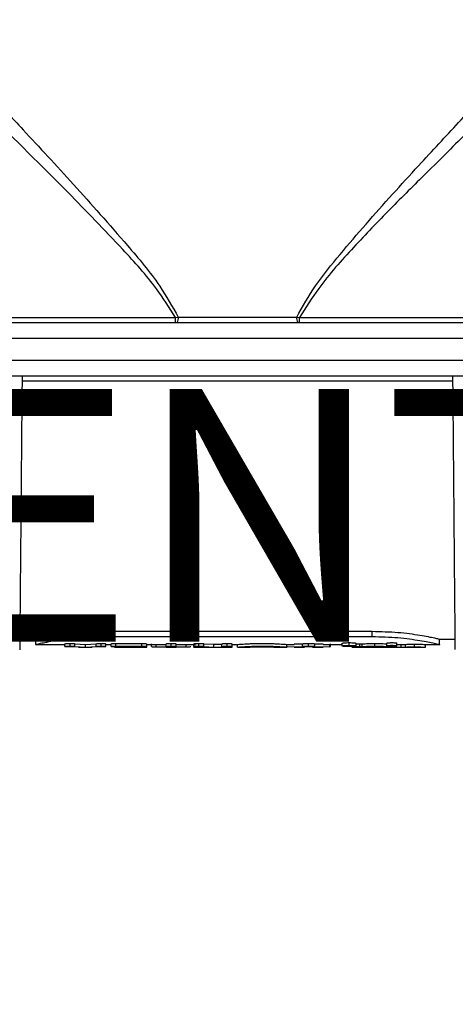
# Model space of a CAD drawing. Units: inches. Extents: x -3253 to 927, y -122 to 157.
# Drawn here: x -133 to -131, y 10 to 13 of the extents above; entities that cross this region are included whole.
import ezdxf
from ezdxf import colors
from ezdxf.entities.mleader import LeaderData, LeaderLine
from ezdxf.math import Vec2, Vec3

# ---------------------------------------------------------------- set-up
doc = ezdxf.new("R2010")
doc.units = ezdxf.units.IN
doc.header["$MEASUREMENT"] = 0
doc.linetypes.add('SLD-Solid', pattern=[0])
doc.layers.get('0').update_dxf_attribs({"linetype": 'SLD-Solid'})
for name, color, linetype in [('DE BLOCK FORMAT', 231, 'SLD-Solid'), ('DE VORTEX TEXT', 204, 'Continuous'), ('EN BLOCK FORMAT', 3, 'SLD-Solid'), ('EN VORTEX TEXT', 54, 'Continuous'), ('ES BLOCK FORMAT', 150, 'Continuous'), ('ES VORTEX TEXT', 82, 'Continuous'), ('FR BLOCK FORMAT', 220, 'SLD-Solid'), ('FR VORTEX TEXT', 20, 'Continuous')]:
    doc.layers.add(name, color=color, linetype=linetype)
doc.styles.add('Vortex annotative', font='arial.ttf')

msp = doc.modelspace()

# ---------------------------------------------------------------- linework, layer by layer
at = {"color": 7, "linetype": 'Continuous', "lineweight": 25}
for p, q in [((-132.9243, 12.3201), (-130.8801, 12.3201)), ((-132.7825, 12.3381), (-132.1326, 12.3381)), ((-132.1326, 12.3381), (-132.122, 12.3399)), ((-132.1326, 12.3201), (-132.1326, 12.3381)), ((-132.122, 12.3399), (-131.6824, 12.3399)), ((-131.6824, 12.3399), (-131.6718, 12.3381)), ((-131.6718, 12.3201), (-131.6718, 12.3381)), ((-131.6718, 12.3381), (-131.0219, 12.3381)), ((-130.8679, 12.2601), (-132.9365, 12.2601)), ((-132.9365, 12.1801), (-130.8679, 12.1801)), ((-130.8801, 12.1201), (-132.9243, 12.1201)), ((-131.102, 12.1023), (-132.7024, 12.1023)), ((-132.4022, 11.1736), (-131.4022, 11.1736)), ((-132.4022, 11.1542), (-132.4022, 11.1736)), ((-132.4022, 11.1542), (-131.4022, 11.1542)), ((-131.4022, 11.1542), (-131.4022, 11.1736)), ((-132.7107, 11.1447), (-132.6522, 11.1447)), ((-132.6523, 11.1247), (-132.5429, 11.1247)), ((-132.6522, 11.1447), (-132.6522, 11.1247)), ((-132.5429, 11.1169), (-132.5429, 11.1269)), ((-132.4909, 11.1147), (-132.5372, 11.1161)), ((-132.5242, 11.1183), (-132.5242, 11.1282)), ((-132.5067, 11.1275), (-132.4663, 11.125)), ((-132.5067, 11.1175), (-132.5067, 11.1275)), ((-132.5067, 11.1175), (-132.4663, 11.115)), ((-132.4923, 11.1147), (-132.442, 11.1147)), ((-132.4663, 11.125), (-132.4265, 11.1274)), ((-132.4663, 11.115), (-132.4663, 11.125)), ((-132.4663, 11.115), (-132.4265, 11.1175)), ((-132.3964, 11.1161), (-132.4429, 11.1147)), ((-132.4265, 11.1175), (-132.4265, 11.1274)), ((-132.408, 11.1183), (-132.408, 11.1282)), ((-132.3908, 11.117), (-132.3908, 11.127)), ((-132.3908, 11.1247), (-132.3713, 11.1247)), ((-132.3713, 11.1169), (-132.3713, 11.1269)), ((-132.359, 11.1147), (-132.2386, 11.1147)), ((-132.3543, 11.1281), (-132.2576, 11.1281)), ((-132.3543, 11.1181), (-132.3543, 11.1281)), ((-132.3543, 11.1181), (-132.2576, 11.1181)), ((-132.2763, 11.116), (-132.3543, 11.116)), ((-132.342, 11.1148), (-132.2763, 11.1148)), ((-132.2763, 11.1148), (-132.2763, 11.116)), ((-132.2576, 11.1181), (-132.2576, 11.1281)), ((-132.2386, 11.1168), (-132.2386, 11.1268)), ((-132.2386, 11.1247), (-132.1676, 11.1247)), ((-132.2386, 11.1147), (-132.2386, 11.1168)), ((-132.2215, 11.1168), (-132.2215, 11.1268)), ((-132.204, 11.1159), (-132.204, 11.1259)), ((-132.204, 11.1159), (-132.1676, 11.1159)), ((-132.1676, 11.1169), (-132.1676, 11.1269)), ((-132.1676, 11.1147), (-132.1676, 11.1169)), ((-132.1676, 11.1147), (-132.1297, 11.1147)), ((-132.1487, 11.1183), (-132.1487, 11.1282)), ((-132.1297, 11.1169), (-132.1297, 11.1269)), ((-132.1297, 11.1247), (-132.0586, 11.1247)), ((-132.1297, 11.1147), (-132.1297, 11.1169)), ((-132.1297, 11.1159), (-132.0932, 11.1159)), ((-132.0932, 11.1159), (-132.0932, 11.1259)), ((-132.0638, 11.117), (-132.0638, 11.127)), ((-132.0586, 11.1147), (-131.922, 11.1147)), ((-132.0313, 11.115), (-132.0576, 11.1161)), ((-132.0458, 11.1183), (-132.0458, 11.1282)), ((-132.0271, 11.1275), (-131.9902, 11.1251)), ((-132.0271, 11.1175), (-132.0271, 11.1275)), ((-132.0271, 11.1175), (-131.9902, 11.1151)), ((-131.9902, 11.1251), (-131.9599, 11.1251)), ((-131.9902, 11.1151), (-131.9902, 11.1251)), ((-131.9902, 11.1151), (-131.9599, 11.1151)), ((-131.9599, 11.1169), (-131.9599, 11.1269)), ((-131.9599, 11.1151), (-131.9599, 11.1169)), ((-131.941, 11.1183), (-131.941, 11.1282)), ((-131.922, 11.1169), (-131.922, 11.1269)), ((-131.922, 11.1247), (-131.9022, 11.1247)), ((-131.922, 11.1147), (-131.922, 11.1169)), ((-131.9024, 11.1147), (-131.8626, 11.1147)), ((-131.9022, 11.1147), (-131.9022, 11.1247)), ((-131.7587, 11.1147), (-131.7188, 11.1147)), ((-131.719, 11.1247), (-131.6915, 11.1247)), ((-131.719, 11.1147), (-131.719, 11.1247)), ((-131.7169, 11.1164), (-131.6605, 11.1172)), ((-131.6915, 11.1267), (-131.6605, 11.1272)), ((-131.6915, 11.1147), (-131.6529, 11.1147)), ((-131.6605, 11.1172), (-131.6605, 11.1272)), ((-131.6384, 11.1153), (-131.6529, 11.116)), ((-131.6384, 11.1184), (-131.6384, 11.1283)), ((-131.6239, 11.116), (-131.6384, 11.1153)), ((-131.6239, 11.1147), (-131.5842, 11.1147)), ((-131.6153, 11.1272), (-131.5842, 11.1267)), ((-131.6153, 11.1172), (-131.6153, 11.1272)), ((-131.6153, 11.1172), (-131.5594, 11.1163)), ((-131.5842, 11.1247), (-131.5133, 11.1247)), ((-131.5594, 11.1163), (-131.5594, 11.1263)), ((-131.5594, 11.1163), (-131.5571, 11.1169)), ((-131.5571, 11.1169), (-131.5571, 11.1268)), ((-131.5133, 11.1188), (-131.5133, 11.1288)), ((-131.4874, 11.1214), (-131.4874, 11.1313)), ((-131.4814, 11.1169), (-131.4874, 11.1169)), ((-131.4774, 11.1169), (-131.4814, 11.1169)), ((-131.4775, 11.1147), (-131.2035, 11.1147)), ((-131.4622, 11.1183), (-131.4625, 11.118)), ((-131.4615, 11.1188), (-131.4622, 11.1183)), ((-131.4615, 11.1188), (-131.4615, 11.1288)), ((-131.4477, 11.117), (-131.4477, 11.127)), ((-131.4395, 11.1171), (-131.4395, 11.1271)), ((-131.3926, 11.1182), (-131.3926, 11.1281)), ((-131.3472, 11.1195), (-131.3472, 11.1295)), ((-131.3102, 11.1195), (-131.3102, 11.1295)), ((-131.2942, 11.1148), (-131.2942, 11.1248)), ((-131.2786, 11.115), (-131.2786, 11.125)), ((-131.2444, 11.1155), (-131.2444, 11.1255)), ((-131.2041, 11.1247), (-131.1521, 11.1247)), ((-131.2037, 11.1147), (-131.2037, 11.1247)), ((-131.1522, 11.1447), (-131.0937, 11.1447)), ((-131.1522, 11.1247), (-131.1522, 11.1447))]:
    msp.add_line(p, q, dxfattribs=at)
for centre, start, end in [((-132.1516, 12.3352), 329.7529, 9.1425), ((-131.6528, 12.3352), 170.8575, 210.2471)]:
    msp.add_arc(centre, 0.0299, start, end, dxfattribs=at)
at = {"color": 8, "linetype": 'Continuous', "lineweight": 25}
for points, knots in [([(-133.0809, 13.4425), (-133.0815, 13.4431), (-133.0838, 13.4455), (-133.0693, 13.4302), (-133.0386, 13.3977), (-132.9913, 13.3477), (-132.9222, 13.2744), (-132.8251, 13.1712), (-132.7132, 13.0516), (-132.6069, 12.9369), (-132.478, 12.7968), (-132.3367, 12.6369), (-132.1986, 12.4744), (-132.1441, 12.3787), (-132.122, 12.3399)], [0, 0, 0, 0, 0.023653, 0.094181, 0.166852, 0.238214, 0.311117, 0.419769, 0.531508, 0.606822, 0.682702, 0.837924, 0.934331, 1, 1, 1, 1]), ([(-131.6824, 12.3399), (-131.6601, 12.3791), (-131.6129, 12.4622), (-131.5208, 12.5738), (-131.3917, 12.725), (-131.2405, 12.8906), (-131.0778, 13.0661), (-130.9545, 13.1975), (-130.8598, 13.2982), (-130.7961, 13.3657), (-130.7519, 13.4124), (-130.7259, 13.44), (-130.7233, 13.4427), (-130.722, 13.444)], [0, 0, 0, 0, 0.066419, 0.140534, 0.215199, 0.367512, 0.490198, 0.615894, 0.701779, 0.789703, 0.86099, 0.934199, 1, 1, 1, 1]), ([(-132.1326, 12.3381), (-132.1553, 12.3744), (-132.2124, 12.4658), (-132.3535, 12.6187), (-132.4995, 12.7709), (-132.6339, 12.9054), (-132.7453, 13.0159), (-132.863, 13.1317), (-132.964, 13.2305), (-133.037, 13.3017), (-133.086, 13.3494), (-133.1186, 13.3811), (-133.1338, 13.3959), (-133.1315, 13.3936), (-133.1309, 13.3931)], [0, 0, 0, 0, 0.063253, 0.159195, 0.310528, 0.387878, 0.465801, 0.574874, 0.686686, 0.758295, 0.83133, 0.902099, 0.974926, 1, 1, 1, 1]), ([(-130.6721, 13.3944), (-130.6733, 13.3933), (-130.6757, 13.3909), (-130.7032, 13.3642), (-130.7487, 13.3199), (-130.8155, 13.2548), (-130.9135, 13.159), (-131.0424, 13.0328), (-131.1894, 12.886), (-131.3353, 12.7419), (-131.471, 12.6004), (-131.5896, 12.4687), (-131.6488, 12.3747), (-131.6718, 12.3381)], [0, 0, 0, 0, 0.068128, 0.140475, 0.212876, 0.299864, 0.386956, 0.511178, 0.635588, 0.735696, 0.83606, 0.936064, 1, 1, 1, 1])]:
    msp.add_open_spline(points, degree=3, knots=knots, dxfattribs=at)
at = {"color": 7, "linetype": 'Continuous', "lineweight": 25}
for points, knots in [([(-132.7022, 12.1201), (-132.7028, 12.0519), (-132.704, 11.9155), (-132.7057, 11.7223), (-132.7072, 11.5458), (-132.7086, 11.3924), (-132.7096, 11.2671), (-132.7105, 11.1752), (-132.711, 11.1162), (-132.711, 11.1088), (-132.7111, 11.1051)], [0, 0, 0, 0, 0.125003, 0.250005, 0.375007, 0.500007, 0.625007, 0.750006, 0.875005, 1, 1, 1, 1]), ([(-131.0934, 11.1056), (-131.0934, 11.1093), (-131.0934, 11.1167), (-131.094, 11.1756), (-131.0948, 11.2676), (-131.0959, 11.3928), (-131.0972, 11.5461), (-131.0987, 11.7225), (-131.1004, 11.9156), (-131.1016, 12.0519), (-131.1022, 12.1201)], [0, 0, 0, 0, 0.124995, 0.249994, 0.374993, 0.499993, 0.624993, 0.749995, 0.874997, 1, 1, 1, 1]), ([(-132.6522, 11.1447), (-132.6513, 11.1449), (-132.6494, 11.1453), (-132.6298, 11.1498), (-132.5837, 11.1591), (-132.5002, 11.1709), (-132.4349, 11.1727), (-132.4022, 11.1736)], [0, 0, 0, 0, 0.124989, 0.250179, 0.501069, 0.750568, 1, 1, 1, 1]), ([(-132.6522, 11.1247), (-132.6485, 11.1256), (-132.641, 11.1275), (-132.5834, 11.1394), (-132.5007, 11.1514), (-132.435, 11.1532), (-132.4022, 11.1542)], [0, 0, 0, 0, 0.252088, 0.502975, 0.752099, 1, 1, 1, 1]), ([(-131.4022, 11.1736), (-131.3694, 11.1727), (-131.3038, 11.1709), (-131.2208, 11.1591), (-131.1739, 11.1496), (-131.1562, 11.1456), (-131.1506, 11.1443), (-131.1522, 11.1447), (-131.1522, 11.1447)], [0, 0, 0, 0, 0.250251, 0.500367, 0.749321, 0.874811, 0.999591, 1, 1, 1, 1]), ([(-131.4022, 11.1542), (-131.3695, 11.1533), (-131.304, 11.1514), (-131.2198, 11.1391), (-131.1681, 11.1286), (-131.1459, 11.1232), (-131.1522, 11.1247), (-131.1522, 11.1247)], [0, 0, 0, 0, 0.24791, 0.497026, 0.747907, 0.999995, 1, 1, 1, 1]), ([(-132.5429, 11.1269), (-132.5427, 11.127), (-132.5423, 11.1273), (-132.54, 11.1276), (-132.5377, 11.1278), (-132.5348, 11.128), (-132.5304, 11.1282), (-132.5267, 11.1282), (-132.5242, 11.1282)], [0, 0, 0, 0, 0.249478, 0.375241, 0.5, 0.624697, 0.750516, 1, 1, 1, 1]), ([(-132.5429, 11.1169), (-132.5427, 11.1171), (-132.5423, 11.1173), (-132.54, 11.1176), (-132.5377, 11.1178), (-132.5348, 11.118), (-132.5304, 11.1182), (-132.5267, 11.1182), (-132.5242, 11.1183)], [0, 0, 0, 0, 0.250536, 0.376657, 0.50151, 0.62613, 0.751579, 1, 1, 1, 1]), ([(-132.5372, 11.1161), (-132.5389, 11.1162), (-132.5419, 11.1164), (-132.5426, 11.1168), (-132.5429, 11.1169)], [0, 0, 0, 0, 0.533643, 1, 1, 1, 1]), ([(-132.5242, 11.1282), (-132.5225, 11.1282), (-132.519, 11.1282), (-132.5141, 11.1281), (-132.51, 11.1278), (-132.5078, 11.1276), (-132.5067, 11.1275)], [0, 0, 0, 0, 0.250101, 0.499767, 0.749649, 1, 1, 1, 1]), ([(-132.5242, 11.1183), (-132.5225, 11.1182), (-132.519, 11.1182), (-132.5141, 11.1181), (-132.5099, 11.1178), (-132.5078, 11.1176), (-132.5067, 11.1175)], [0, 0, 0, 0, 0.249514, 0.498855, 0.748961, 1, 1, 1, 1]), ([(-132.4265, 11.1274), (-132.424, 11.1276), (-132.4204, 11.128), (-132.4135, 11.1282), (-132.4098, 11.1282), (-132.408, 11.1282)], [0, 0, 0, 0, 0.499413, 0.749531, 1, 1, 1, 1]), ([(-132.4265, 11.1175), (-132.4241, 11.1177), (-132.4204, 11.118), (-132.4135, 11.1182), (-132.4098, 11.1182), (-132.408, 11.1183)], [0, 0, 0, 0, 0.500321, 0.750141, 1, 1, 1, 1]), ([(-132.408, 11.1282), (-132.4057, 11.1282), (-132.4012, 11.1282), (-132.3964, 11.1279), (-132.3935, 11.1276), (-132.3913, 11.1273), (-132.391, 11.1271), (-132.3908, 11.127)], [0, 0, 0, 0, 0.249627, 0.499364, 0.62505, 0.750239, 1, 1, 1, 1]), ([(-132.408, 11.1183), (-132.4057, 11.1182), (-132.4012, 11.1182), (-132.3964, 11.1179), (-132.3935, 11.1177), (-132.3913, 11.1174), (-132.391, 11.1171), (-132.3908, 11.117)], [0, 0, 0, 0, 0.248577, 0.497879, 0.623701, 0.749187, 1, 1, 1, 1]), ([(-132.3908, 11.117), (-132.3911, 11.1168), (-132.3916, 11.1165), (-132.3948, 11.1162), (-132.3964, 11.1161)], [0, 0, 0, 0, 0.499656, 1, 1, 1, 1]), ([(-132.3713, 11.1269), (-132.3711, 11.1271), (-132.3706, 11.1273), (-132.3666, 11.1278), (-132.361, 11.128), (-132.3566, 11.1281), (-132.3543, 11.1281)], [0, 0, 0, 0, 0.249944, 0.499896, 0.749918, 1, 1, 1, 1]), ([(-132.3713, 11.1169), (-132.3711, 11.1171), (-132.3706, 11.1174), (-132.3666, 11.1178), (-132.361, 11.1181), (-132.3566, 11.1181), (-132.3543, 11.1181)], [0, 0, 0, 0, 0.251004, 0.501384, 0.750961, 1, 1, 1, 1]), ([(-132.3543, 11.116), (-132.3566, 11.116), (-132.361, 11.116), (-132.3666, 11.1162), (-132.3706, 11.1165), (-132.3711, 11.1168), (-132.3713, 11.1169)], [0, 0, 0, 0, 0.248936, 0.498518, 0.748965, 1, 1, 1, 1]), ([(-132.359, 11.1147), (-132.3588, 11.1147), (-132.3583, 11.1147), (-132.3543, 11.1148), (-132.3487, 11.1148), (-132.3443, 11.1148), (-132.342, 11.1148)], [0, 0, 0, 0, 0.251008, 0.501391, 0.750967, 1, 1, 1, 1]), ([(-132.2576, 11.1281), (-132.2551, 11.1281), (-132.2501, 11.128), (-132.2438, 11.1277), (-132.2395, 11.1272), (-132.2389, 11.1269), (-132.2386, 11.1268)], [0, 0, 0, 0, 0.250042, 0.500001, 0.749959, 1, 1, 1, 1]), ([(-132.2576, 11.1181), (-132.2551, 11.1181), (-132.2501, 11.1181), (-132.2438, 11.1177), (-132.2395, 11.1173), (-132.2389, 11.117), (-132.2386, 11.1168)], [0, 0, 0, 0, 0.248987, 0.498507, 0.748906, 1, 1, 1, 1]), ([(-132.2215, 11.1168), (-132.2212, 11.1167), (-132.2207, 11.1164), (-132.2167, 11.1161), (-132.2109, 11.1159), (-132.2063, 11.1159), (-132.204, 11.1159)], [0, 0, 0, 0, 0.251016, 0.501479, 0.751083, 1, 1, 1, 1]), ([(-132.1676, 11.1269), (-132.1673, 11.127), (-132.1668, 11.1273), (-132.1624, 11.1278), (-132.1561, 11.1282), (-132.1511, 11.1282), (-132.1487, 11.1282)], [0, 0, 0, 0, 0.250042, 0.499996, 0.749954, 1, 1, 1, 1]), ([(-132.1676, 11.1169), (-132.1673, 11.117), (-132.1668, 11.1174), (-132.1624, 11.1178), (-132.1561, 11.1182), (-132.1511, 11.1182), (-132.1487, 11.1183)], [0, 0, 0, 0, 0.251096, 0.501492, 0.751009, 1, 1, 1, 1]), ([(-132.1487, 11.1282), (-132.1462, 11.1282), (-132.1412, 11.1282), (-132.1349, 11.1278), (-132.1305, 11.1273), (-132.13, 11.127), (-132.1297, 11.1269)], [0, 0, 0, 0, 0.250049, 0.500009, 0.749962, 1, 1, 1, 1]), ([(-132.1487, 11.1183), (-132.1462, 11.1182), (-132.1412, 11.1182), (-132.1349, 11.1178), (-132.1305, 11.1174), (-132.13, 11.117), (-132.1297, 11.1169)], [0, 0, 0, 0, 0.248995, 0.498514, 0.748908, 1, 1, 1, 1]), ([(-132.0932, 11.1159), (-132.091, 11.1159), (-132.0864, 11.1159), (-132.0806, 11.1161), (-132.0766, 11.1164), (-132.076, 11.1167), (-132.0758, 11.1168)], [0, 0, 0, 0, 0.248918, 0.498521, 0.748984, 1, 1, 1, 1]), ([(-132.0658, 11.1151), (-132.0654, 11.1149), (-132.0647, 11.1147), (-132.0579, 11.1147), (-132.0467, 11.1148), (-132.0366, 11.1149), (-132.0313, 11.115)], [0, 0, 0, 0, 0.262161, 0.501283, 0.742354, 1, 1, 1, 1]), ([(-132.0638, 11.127), (-132.0636, 11.1271), (-132.0632, 11.1273), (-132.0609, 11.1276), (-132.0578, 11.1279), (-132.0528, 11.1282), (-132.0482, 11.1282), (-132.0458, 11.1282)], [0, 0, 0, 0, 0.24972, 0.374205, 0.500067, 0.749673, 1, 1, 1, 1]), ([(-132.0638, 11.117), (-132.0636, 11.1171), (-132.0632, 11.1174), (-132.0609, 11.1177), (-132.0578, 11.1179), (-132.0528, 11.1182), (-132.0482, 11.1182), (-132.0458, 11.1183)], [0, 0, 0, 0, 0.250653, 0.375705, 0.501918, 0.751223, 1, 1, 1, 1]), ([(-132.0576, 11.1161), (-132.0593, 11.1162), (-132.0617, 11.1164), (-132.0636, 11.1167), (-132.0637, 11.1169), (-132.0638, 11.117)], [0, 0, 0, 0, 0.4995, 0.747103, 1, 1, 1, 1]), ([(-132.0458, 11.1282), (-132.044, 11.1282), (-132.0403, 11.1282), (-132.0352, 11.128), (-132.0308, 11.1278), (-132.0284, 11.1276), (-132.0271, 11.1275)], [0, 0, 0, 0, 0.2568252, 0.4997458, 0.7349875, 1, 1, 1, 1]), ([(-132.0458, 11.1183), (-132.044, 11.1182), (-132.0403, 11.1182), (-132.0352, 11.1181), (-132.0308, 11.1178), (-132.0284, 11.1176), (-132.0271, 11.1175)], [0, 0, 0, 0, 0.255626, 0.49892, 0.734356, 1, 1, 1, 1]), ([(-131.9599, 11.1269), (-131.9596, 11.127), (-131.9591, 11.1273), (-131.9547, 11.1278), (-131.9484, 11.1282), (-131.9434, 11.1282), (-131.941, 11.1282)], [0, 0, 0, 0, 0.25004, 0.499992, 0.749949, 1, 1, 1, 1]), ([(-131.9599, 11.1169), (-131.9596, 11.117), (-131.9591, 11.1174), (-131.9547, 11.1178), (-131.9484, 11.1182), (-131.9434, 11.1182), (-131.941, 11.1183)], [0, 0, 0, 0, 0.251094, 0.501488, 0.751004, 1, 1, 1, 1]), ([(-131.941, 11.1282), (-131.9385, 11.1282), (-131.9335, 11.1282), (-131.9272, 11.1278), (-131.9228, 11.1273), (-131.9223, 11.127), (-131.922, 11.1269)], [0, 0, 0, 0, 0.250049, 0.500007, 0.749959, 1, 1, 1, 1]), ([(-131.941, 11.1183), (-131.9385, 11.1182), (-131.9335, 11.1182), (-131.9272, 11.1178), (-131.9228, 11.1174), (-131.9223, 11.117), (-131.922, 11.1169)], [0, 0, 0, 0, 0.248995, 0.498512, 0.748906, 1, 1, 1, 1]), ([(-131.9022, 11.1247), (-131.901, 11.1248), (-131.8991, 11.125), (-131.8872, 11.1258), (-131.8757, 11.1266), (-131.8616, 11.1273), (-131.8402, 11.1281), (-131.8104, 11.1285), (-131.7806, 11.1281), (-131.7593, 11.1273), (-131.7452, 11.1266), (-131.7338, 11.1258), (-131.722, 11.125), (-131.7202, 11.1248), (-131.719, 11.1247)], [0, 0, 0, 0, 0.125216, 0.187921, 0.250473, 0.313003, 0.375639, 0.50028, 0.624796, 0.687048, 0.749652, 0.812239, 0.874734, 1, 1, 1, 1]), ([(-131.9022, 11.1147), (-131.901, 11.1148), (-131.8991, 11.115), (-131.8873, 11.1159), (-131.8758, 11.1166), (-131.8617, 11.1173), (-131.8404, 11.1181), (-131.8105, 11.1186), (-131.7806, 11.1181), (-131.7593, 11.1173), (-131.7451, 11.1166), (-131.7337, 11.1159), (-131.722, 11.115), (-131.7202, 11.1148), (-131.719, 11.1147)], [0, 0, 0, 0, 0.12514, 0.18808, 0.250714, 0.31328, 0.375759, 0.499991, 0.624222, 0.686698, 0.749266, 0.811904, 0.87484, 1, 1, 1, 1]), ([(-131.8626, 11.1147), (-131.8619, 11.1147), (-131.8606, 11.1148), (-131.8511, 11.1153), (-131.8407, 11.1156), (-131.8314, 11.1159), (-131.8213, 11.116), (-131.8108, 11.1161), (-131.8002, 11.116), (-131.7901, 11.1159), (-131.7809, 11.1156), (-131.7704, 11.1153), (-131.7607, 11.1148), (-131.7594, 11.1147), (-131.7587, 11.1147)], [0, 0, 0, 0, 0.125354, 0.250244, 0.312918, 0.375278, 0.436725, 0.500005, 0.562972, 0.624739, 0.687027, 0.749784, 0.874688, 1, 1, 1, 1]), ([(-131.7587, 11.1147), (-131.7593, 11.1147), (-131.7607, 11.1148), (-131.7703, 11.1153), (-131.7808, 11.1156), (-131.793, 11.1159), (-131.8071, 11.1161), (-131.8209, 11.116), (-131.831, 11.1158), (-131.8402, 11.1156), (-131.8507, 11.1153), (-131.8604, 11.1148), (-131.8619, 11.1147), (-131.8626, 11.1147)], [0, 0, 0, 0, 0.125411, 0.25038, 0.313065, 0.375501, 0.49969, 0.56266, 0.624516, 0.686864, 0.749649, 0.874633, 1, 1, 1, 1]), ([(-131.7189, 11.1169), (-131.7188, 11.1168), (-131.7186, 11.1166), (-131.7175, 11.1165), (-131.7169, 11.1164)], [0, 0, 0, 0, 0.471494, 1, 1, 1, 1]), ([(-131.6605, 11.1272), (-131.6594, 11.1274), (-131.6573, 11.1277), (-131.6521, 11.128), (-131.6456, 11.1283), (-131.6408, 11.1283), (-131.6384, 11.1283)], [0, 0, 0, 0, 0.26485, 0.50391, 0.74087, 1, 1, 1, 1]), ([(-131.6605, 11.1172), (-131.6594, 11.1174), (-131.6573, 11.1177), (-131.6521, 11.1181), (-131.6456, 11.1183), (-131.6408, 11.1183), (-131.6384, 11.1184)], [0, 0, 0, 0, 0.2658, 0.505111, 0.741677, 1, 1, 1, 1]), ([(-131.6384, 11.1283), (-131.6358, 11.1283), (-131.6309, 11.1283), (-131.6241, 11.1281), (-131.6186, 11.1277), (-131.6164, 11.1274), (-131.6153, 11.1272)], [0, 0, 0, 0, 0.263788, 0.498632, 0.736678, 1, 1, 1, 1]), ([(-131.6384, 11.1184), (-131.6358, 11.1183), (-131.6308, 11.1183), (-131.6241, 11.1181), (-131.6186, 11.1177), (-131.6164, 11.1174), (-131.6153, 11.1172)], [0, 0, 0, 0, 0.26377, 0.498902, 0.736476, 1, 1, 1, 1]), ([(-131.5133, 11.1288), (-131.5129, 11.1291), (-131.5121, 11.1297), (-131.5061, 11.1305), (-131.4976, 11.1312), (-131.4908, 11.1313), (-131.4874, 11.1313)], [0, 0, 0, 0, 0.249995, 0.500001, 0.750006, 1, 1, 1, 1]), ([(-131.5133, 11.1188), (-131.5129, 11.1191), (-131.5121, 11.1197), (-131.5061, 11.1206), (-131.4976, 11.1212), (-131.4908, 11.1213), (-131.4874, 11.1214)], [0, 0, 0, 0, 0.251044, 0.501484, 0.751057, 1, 1, 1, 1]), ([(-131.4874, 11.1169), (-131.4908, 11.1169), (-131.4976, 11.1169), (-131.5061, 11.1173), (-131.5121, 11.1179), (-131.5129, 11.1185), (-131.5133, 11.1188)], [0, 0, 0, 0, 0.2489367, 0.4985127, 0.7489576, 1, 1, 1, 1]), ([(-131.4874, 11.1313), (-131.484, 11.1313), (-131.4772, 11.1312), (-131.4686, 11.1305), (-131.4626, 11.1297), (-131.4619, 11.1291), (-131.4615, 11.1288)], [0, 0, 0, 0, 0.249993, 0.499997, 0.750003, 1, 1, 1, 1]), ([(-131.4874, 11.1214), (-131.484, 11.1213), (-131.4772, 11.1212), (-131.4686, 11.1206), (-131.4626, 11.1197), (-131.4619, 11.1191), (-131.4615, 11.1188)], [0, 0, 0, 0, 0.24894, 0.498512, 0.748953, 1, 1, 1, 1]), ([(-131.4778, 11.1147), (-131.4773, 11.1148), (-131.4761, 11.1149), (-131.4686, 11.1154), (-131.4648, 11.1157)], [0, 0, 0, 0, 0.500321, 1, 1, 1, 1]), ([(-131.4626, 11.1161), (-131.4628, 11.1162), (-131.4632, 11.1164), (-131.4666, 11.1167), (-131.4715, 11.1169), (-131.4754, 11.1169), (-131.4774, 11.1169)], [0, 0, 0, 0, 0.251049, 0.501496, 0.751071, 1, 1, 1, 1]), ([(-131.4648, 11.1157), (-131.4642, 11.1158), (-131.4628, 11.1159), (-131.4626, 11.116), (-131.4626, 11.1161)], [0, 0, 0, 0, 0.488619, 1, 1, 1, 1]), ([(-131.4625, 11.128), (-131.4622, 11.1279), (-131.4618, 11.1276), (-131.4584, 11.1272), (-131.4535, 11.127), (-131.4496, 11.127), (-131.4477, 11.127)], [0, 0, 0, 0, 0.249983, 0.499674, 0.749376, 1, 1, 1, 1]), ([(-131.4625, 11.118), (-131.4622, 11.1179), (-131.4618, 11.1176), (-131.4584, 11.1173), (-131.4535, 11.117), (-131.4496, 11.117), (-131.4477, 11.117)], [0, 0, 0, 0, 0.251039, 0.501477, 0.751052, 1, 1, 1, 1]), ([(-131.4477, 11.127), (-131.4462, 11.127), (-131.4433, 11.127), (-131.4408, 11.1271), (-131.4395, 11.1271)], [0, 0, 0, 0, 0.506538, 1, 1, 1, 1]), ([(-131.4477, 11.117), (-131.4462, 11.117), (-131.4433, 11.117), (-131.4408, 11.1171), (-131.4395, 11.1171)], [0, 0, 0, 0, 0.505506, 1, 1, 1, 1]), ([(-131.4395, 11.1271), (-131.4322, 11.1274), (-131.4176, 11.128), (-131.4009, 11.1281), (-131.3926, 11.1281)], [0, 0, 0, 0, 0.500004, 1, 1, 1, 1]), ([(-131.4395, 11.1171), (-131.4322, 11.1174), (-131.4177, 11.118), (-131.4009, 11.1181), (-131.3926, 11.1182)], [0, 0, 0, 0, 0.50037, 1, 1, 1, 1]), ([(-131.3926, 11.1281), (-131.3836, 11.1281), (-131.3674, 11.128), (-131.3534, 11.1274), (-131.3472, 11.1271)], [0, 0, 0, 0, 0.55351, 1, 1, 1, 1]), ([(-131.3926, 11.1182), (-131.3837, 11.1181), (-131.3659, 11.118), (-131.3419, 11.117), (-131.3223, 11.1159), (-131.3152, 11.1153), (-131.3117, 11.1151)], [0, 0, 0, 0, 0.249185, 0.498784, 0.749069, 1, 1, 1, 1]), ([(-131.3472, 11.1295), (-131.3469, 11.1297), (-131.3464, 11.1302), (-131.3421, 11.1308), (-131.336, 11.1312), (-131.3287, 11.1314), (-131.3215, 11.1312), (-131.3153, 11.1308), (-131.311, 11.1302), (-131.3105, 11.1297), (-131.3102, 11.1295)], [0, 0, 0, 0, 0.125047, 0.249963, 0.374876, 0.499785, 0.624705, 0.749745, 0.874816, 1, 1, 1, 1]), ([(-131.3472, 11.1195), (-131.347, 11.1197), (-131.3464, 11.1202), (-131.3421, 11.1209), (-131.336, 11.1213), (-131.3287, 11.1215), (-131.3214, 11.1213), (-131.3153, 11.1209), (-131.311, 11.1202), (-131.3105, 11.1197), (-131.3102, 11.1195)], [0, 0, 0, 0, 0.125522, 0.250742, 0.375527, 0.5, 0.624472, 0.74926, 0.87448, 1, 1, 1, 1]), ([(-131.3102, 11.1195), (-131.3105, 11.1193), (-131.311, 11.1188), (-131.3153, 11.1183), (-131.3214, 11.118), (-131.3287, 11.1179), (-131.336, 11.118), (-131.3421, 11.1183), (-131.3464, 11.1188), (-131.347, 11.1193), (-131.3472, 11.1195)], [0, 0, 0, 0, 0.125521, 0.250743, 0.375531, 0.5, 0.62447, 0.749255, 0.874476, 1, 1, 1, 1]), ([(-131.3117, 11.1251), (-131.3109, 11.125), (-131.3094, 11.1249), (-131.3051, 11.1249), (-131.3, 11.1248), (-131.2961, 11.1248), (-131.2942, 11.1248)], [0, 0, 0, 0, 0.251406, 0.500093, 0.747796, 1, 1, 1, 1]), ([(-131.3117, 11.1151), (-131.3109, 11.115), (-131.3094, 11.1149), (-131.3051, 11.1149), (-131.3, 11.1148), (-131.2961, 11.1148), (-131.2942, 11.1148)], [0, 0, 0, 0, 0.252346, 0.50127, 0.749303, 1, 1, 1, 1]), ([(-131.2942, 11.1248), (-131.2926, 11.1248), (-131.2895, 11.1248), (-131.2852, 11.1248), (-131.2814, 11.1249), (-131.2796, 11.1249), (-131.2786, 11.125)], [0, 0, 0, 0, 0.251653, 0.499794, 0.748133, 1, 1, 1, 1]), ([(-131.2942, 11.1148), (-131.2926, 11.1148), (-131.2895, 11.1148), (-131.2852, 11.1148), (-131.2814, 11.1149), (-131.2796, 11.1149), (-131.2786, 11.115)], [0, 0, 0, 0, 0.251149, 0.49907, 0.74752, 1, 1, 1, 1]), ([(-131.2786, 11.125), (-131.2766, 11.125), (-131.2725, 11.1252), (-131.2641, 11.1253), (-131.2546, 11.1255), (-131.2478, 11.1255), (-131.2444, 11.1255)], [0, 0, 0, 0, 0.250656, 0.499788, 0.748827, 1, 1, 1, 1]), ([(-131.2786, 11.115), (-131.2766, 11.115), (-131.2725, 11.1152), (-131.2641, 11.1154), (-131.2546, 11.1155), (-131.2478, 11.1155), (-131.2444, 11.1155)], [0, 0, 0, 0, 0.251499, 0.500912, 0.749525, 1, 1, 1, 1]), ([(-131.2444, 11.1255), (-131.2391, 11.1255), (-131.2284, 11.1254), (-131.215, 11.1251), (-131.2055, 11.1248), (-131.2043, 11.1247), (-131.2037, 11.1247)], [0, 0, 0, 0, 0.249997, 0.500002, 0.750007, 1, 1, 1, 1]), ([(-131.2444, 11.1155), (-131.2391, 11.1155), (-131.2284, 11.1155), (-131.2149, 11.1151), (-131.2055, 11.1148), (-131.2043, 11.1147), (-131.2037, 11.1147)], [0, 0, 0, 0, 0.248944, 0.498518, 0.748957, 1, 1, 1, 1])]:
    msp.add_open_spline(points, degree=3, knots=knots, dxfattribs=at)

# ---------------------------------------------------------------- leaders
at = {"layer": 'DE BLOCK FORMAT'}
ml = msp.add_multileader_mtext('Standard', dxfattribs=at)
ml.set_content('\\A1;WASSERLEITUNG 3/4" (INCH), 20mm INNENGEWINDE (MNPT), 2% GEFFÄLLE ZUR WASSERVERSORGUNG, LEITUNGSDIMENSION SIEHE AUSFÜHRUNGSPLANUNG, (WASSERANSCHLUSS UND-LEITUNGEN VOR ORT)', color=256, style='Vortex annotative')
ml.set_leader_properties(color=256, lineweight=18)
ml.build(insert=Vec2(0, 0))
ml.multileader.update_dxf_attribs({"text_left_attachment_type": 5, "text_right_attachment_type": 5, "dogleg_length": 0, "arrow_head_size": 0.9375, "scale": 10})
ctx = ml.context
ctx.base_point, ctx.scale, ctx.char_height, ctx.arrow_head_size, ctx.landing_gap_size, ctx.plane_origin = Vec3(-29.0448, 2.9525), 10, 0.9375, 0.9375, 1.25, Vec3(29.2158, 71.0091)
ctx.left_attachment, ctx.right_attachment, ctx.text_align_type = 5, 5, 2
notes = []
notes.append((ctx, [(1, (1, 1, 0), (3.1674, 2.9525), (-1, 0), 0, [(0, [(8.2176, 19.5444)], 0, [])])]))
ctx.mtext.insert, ctx.mtext.width, ctx.mtext.alignment, ctx.mtext.flow_direction = Vec3(1.9174, 12.4213), 30.168083, 3, 5
at = {"layer": 'DE VORTEX TEXT'}
ml = msp.add_multileader_mtext('Standard', dxfattribs=at)
ml.set_content('\\A1;WASSERLEITUNG 3/4" (INCH), 20mm INNENGEWINDE (MNPT), 2% GEFFÄLLE ZUR WASSERVERSORGUNG, LEITUNGSDIMENSION SIEHE AUSFÜHRUNGSPLANUNG, (WASSERANSCHLUSS UND-LEITUNGEN VOR ORT)', color=256, style='Vortex annotative')
ml.set_leader_properties(color=256, lineweight=18)
ml.build(insert=Vec2(0, 0))
ml.multileader.update_dxf_attribs({"text_left_attachment_type": 5, "text_right_attachment_type": 5, "dogleg_length": 0, "arrow_head_size": 0.5625, "scale": 6})
ctx = ml.context
ctx.base_point, ctx.scale, ctx.char_height, ctx.arrow_head_size, ctx.landing_gap_size, ctx.plane_origin = Vec3(-28.253, 9.9628), 6, 0.5625, 0.5625, 0.75, Vec3(29.2158, 71.0091)
ctx.left_attachment, ctx.right_attachment, ctx.text_align_type = 5, 5, 2
notes.append((ctx, [(1, (1, 1, 0), (2.7333, 9.9628), (-1, 0), 0, [(0, [(8.2176, 19.5444)], 0, [])])]))
ctx.mtext.insert, ctx.mtext.width, ctx.mtext.alignment, ctx.mtext.flow_direction = Vec3(1.9833, 12.8021), 30.6528, 3, 5
at = {"layer": 'EN BLOCK FORMAT'}
ml = msp.add_multileader_mtext('Standard', dxfattribs=at)
ml.set_content('\\A1;WATER LINE INLET {\\H0.7x;\\S3#4;\\H1.4286x;" (20mm)\\H0.99998x; MNPT. MIN. 2º SLOPE BACK TO WATER SUPPLY. REFER TO CONSTRUCTION DOCUMENTS FOR LINE SIZE DETAILS. (LINE CONNECTION SUPPLIED  BY INSTALLER)}', color=256, style='Vortex annotative')
ml.set_leader_properties(color=256, lineweight=18)
ml.build(insert=Vec2(0, 0))
ml.multileader.update_dxf_attribs({"text_left_attachment_type": 5, "text_right_attachment_type": 5, "dogleg_length": 0, "arrow_head_size": 0.9375, "scale": 10})
ctx = ml.context
ctx.base_point, ctx.scale, ctx.char_height, ctx.arrow_head_size, ctx.landing_gap_size, ctx.plane_origin = Vec3(-28.104, 4.0539), 10, 0.9375, 0.9375, 1.25, Vec3(-65.8535, 80.3966)
ctx.left_attachment, ctx.right_attachment, ctx.text_align_type = 5, 5, 2
notes.append((ctx, [(1, (1, 1, 0), (2.7333, 4.0539), (-1, 0), 0, [(0, [(8.2176, 19.5444)], 0, [])])]))
ctx.mtext.insert, ctx.mtext.width, ctx.mtext.alignment, ctx.mtext.flow_direction = Vec3(1.4833, 11.6597), 28.508794, 3, 5
at = {"layer": 'EN VORTEX TEXT'}
ml = msp.add_multileader_mtext('Standard', dxfattribs=at)
ml.set_content('\\A1;\\pxl3,ql;NOTES:^I\\P\\pl0,q*;\\P\\pl3,ql;1) “BY INSTALLER/BY CONTRACTOR“ MAY REFER TO SERVICE PROVIDERS OTHER \\P    THAN THE EQUIPMENT MANUFACTURER. \\P    PLEASE REFER TO PROJECT SPECIFICATION FOR DETAILS OF RESPONSIBILITY.\\P2) POLYMER ENCAPSULATED ASSEMBLY NO EARTH GROUNDING AND \\P    NO BONDING RECOMMENDED FOR SPRAYLINK{\\H0.7x;\\STM^ ;\\H1.42857x; SYSTEM. FOLLOW LOCAL CODE \\P3) REFER TO INSTALLATION GUIDE FOR MORE DETAILS.}', color=256, style='Vortex annotative')
ml.set_leader_properties(color=256, lineweight=18)
ml.build(insert=Vec2(0, 0))
ml.multileader.update_dxf_attribs({"text_left_attachment_type": 5, "text_right_attachment_type": 5, "dogleg_length": 0, "arrow_head_size": 0.5625, "scale": 6})
ctx = ml.context
ctx.base_point, ctx.scale, ctx.char_height, ctx.arrow_head_size, ctx.landing_gap_size, ctx.plane_origin = Vec3(572.8162, 54.4595), 6, 0.5625, 0.5625, 0.75, Vec3(-220.6, 85.0231)
ctx.left_attachment, ctx.right_attachment, ctx.text_align_type = 5, 5, 2
notes.append((ctx, [(0, (0, 0, 0), (0, 0), (1, 0), 1, [])]))
ctx.mtext.insert, ctx.mtext.width, ctx.mtext.alignment, ctx.mtext.flow_direction = Vec3(605.7708, 61.8197), 643.10384, 3, 5
ml = msp.add_multileader_mtext('Standard', dxfattribs=at)
ml.set_content("\\A1;1 {\\H0.7x;\\S1#2;}'' [40mm] WATER LINE INLET AND CONNECTION TO WATER SUPPLY.\\PREFER TO CONSTRUCTION DOCUMENTS FOR LINE SIZE DETAILS.\\P(LINE CONNECTION SUPPLIED BY INSTALLER) ", color=256, style='Vortex annotative')
ml.set_leader_properties(color=256, lineweight=18)
ml.build(insert=Vec2(0, 0))
ml.multileader.update_dxf_attribs({"text_left_attachment_type": 5, "text_right_attachment_type": 5, "dogleg_length": 0, "arrow_head_size": 0.5625, "scale": 6})
ctx = ml.context
ctx.base_point, ctx.scale, ctx.char_height, ctx.arrow_head_size, ctx.landing_gap_size, ctx.plane_origin = Vec3(-20.616, 16.6162), 6, 0.5625, 0.5625, 0.75, Vec3(-55.4332, 76.4487)
ctx.left_attachment, ctx.right_attachment, ctx.text_align_type = 5, 5, 2
notes.append((ctx, [(1, (1, 1, 0), (7.8346, 16.6162), (-1, 0), 0, [(0, [(9.3041, 11.4427)], 0, [])])]))
ctx.mtext.insert, ctx.mtext.width, ctx.mtext.alignment, ctx.mtext.flow_direction = Vec3(7.0846, 19.2797), 29.881832, 3, 5
at = {"layer": 'ES BLOCK FORMAT'}
ml = msp.add_multileader_mtext('Standard', dxfattribs=at)
ml.set_content('\\A1;\\pxt8;ENTRADA DE LA LÍNEA DE AGUA DE {\\H0.7x;\\S3#4;\\H1.4286x;" (20mm)\\H0.99998x; MNPT.} MÍN. PENDIENTE DE 2º HACIA EL SUMINISTRO DE AGUA. CONSULTE LOS DOCUMENTOS DE CONSTRUCCIÓN PARA LOS DETALLES DE DIMENSIONAMIENTO DE LA LÍNEA. (CONEXIÓN DE LA LÍNEA SUMINISTRADA POR EL INSTALADOR)', color=256, style='Vortex annotative')
ml.set_leader_properties(color=256, lineweight=18)
ml.build(insert=Vec2(0, 0))
ml.multileader.update_dxf_attribs({"text_left_attachment_type": 5, "text_right_attachment_type": 5, "dogleg_length": 0, "arrow_head_size": 0.9375, "scale": 10})
ctx = ml.context
ctx.base_point, ctx.scale, ctx.char_height, ctx.arrow_head_size, ctx.landing_gap_size, ctx.plane_origin = Vec3(-36.4227, 5.3495), 10, 0.9375, 0.9375, 1.25, Vec3(-65.8535, 80.3966)
ctx.left_attachment, ctx.right_attachment, ctx.text_align_type = 5, 5, 2
notes.append((ctx, [(1, (1, 1, 0), (-4.2254, 5.3495), (-1, 0), 0, [(0, [(8.2176, 19.5444)], 0, [])])]))
ctx.mtext.insert, ctx.mtext.width, ctx.mtext.alignment, ctx.mtext.flow_direction = Vec3(-5.4754, 16.9339), 30.049499, 3, 5
at = {"layer": 'ES VORTEX TEXT'}
ml = msp.add_multileader_mtext('Standard', dxfattribs=at)
ml.set_content('\\A1;MANTENGA EL GORRO DE INVIERNO INSTALADO DURANTE EL VERTIDO DE CONCRETO', color=256, style='Vortex annotative')
ml.set_leader_properties(color=256, lineweight=18)
ml.build(insert=Vec2(0, 0))
ml.multileader.update_dxf_attribs({"text_left_attachment_type": 5, "text_right_attachment_type": 5, "dogleg_length": 0, "arrow_head_size": 0.5625, "scale": 6})
ctx = ml.context
ctx.base_point, ctx.scale, ctx.char_height, ctx.arrow_head_size, ctx.landing_gap_size, ctx.plane_origin = Vec3(-2.682, 59.1663), 6, 0.5625, 0.5625, 0.75, Vec3(-23.9463, 73.7224)
ctx.left_attachment, ctx.right_attachment, ctx.text_align_type = 5, 5, 1
notes.append((ctx, [(0, (0, 0, 0), (0, 0), (1, 0), 1, [])]))
ctx.mtext.insert, ctx.mtext.width, ctx.mtext.defined_height, ctx.mtext.alignment, ctx.mtext.flow_direction = Vec3(14.8965, 59.8513), 49.669375, 7.845, 2, 5
ml = msp.add_multileader_mtext('Standard', dxfattribs=at)
ml.set_content('\\A1;1 {\\H0.7x;\\S1#2;\\H1.42857x;" [40mm] ENTRADA DE LÍNEA DE AGUA Y CONEXIÓN AL SUMINISTRO DE AGUA.\\PCONSULTE LOS DOCUMENTOS DE CONSTRUCCIÓN PARA DETALLES DE TAMAÑO DE LÍNEA.\\P(CONEXIÓN A LINEA SUMINISTRADA POR EL INSTALADOR)}', color=256, style='Vortex annotative')
ml.set_leader_properties(color=256, lineweight=18)
ml.build(insert=Vec2(0, 0))
ml.multileader.update_dxf_attribs({"text_left_attachment_type": 5, "text_right_attachment_type": 5, "dogleg_length": 0, "arrow_head_size": 0.5625, "scale": 6})
ctx = ml.context
ctx.base_point, ctx.scale, ctx.char_height, ctx.arrow_head_size, ctx.landing_gap_size, ctx.plane_origin = Vec3(-29.4377, 16.3574), 6, 0.5625, 0.5625, 0.75, Vec3(-65.8535, 80.3966)
ctx.left_attachment, ctx.right_attachment, ctx.text_align_type = 5, 5, 2
notes.append((ctx, [(1, (1, 1, 0), (7.3659, 16.3574), (-1, 0), 0, [(0, [(9.3041, 11.4427)], 0, [])])]))
ctx.mtext.insert, ctx.mtext.width, ctx.mtext.alignment, ctx.mtext.flow_direction = Vec3(6.6159, 19.3862), 35.916315, 3, 5
at = {"layer": 'FR BLOCK FORMAT'}
ml = msp.add_multileader_mtext('Standard', dxfattribs=at)
ml.set_content('\\A1;ENTRÉE D\'EAU {\\H0.7x;\\S3#4;\\H1.4286x;" (20mm)\\H0.99998x; MNPT. MIN. PENTE 2º À LA SOURCE D\'EAU. SE RÉFÉRER AUX DOCUMENTS DE CONSTRUCTION POUR LES DÉTAILS DE CALIBRATION DE LA LIGNE. (LIGNE DE CONNEXION FOURNIE PAR L\' INSTALLATEUR)}', color=256, style='Vortex annotative')
ml.set_leader_properties(color=256, lineweight=18)
ml.build(insert=Vec2(0, 0))
ml.multileader.update_dxf_attribs({"text_left_attachment_type": 5, "text_right_attachment_type": 5, "dogleg_length": 0, "arrow_head_size": 0.9375, "scale": 10})
ctx = ml.context
ctx.base_point, ctx.scale, ctx.char_height, ctx.arrow_head_size, ctx.landing_gap_size, ctx.plane_origin = Vec3(-30.942, 4.0539), 10, 0.9375, 0.9375, 1.25, Vec3(-74.1137, 81.3968)
ctx.left_attachment, ctx.right_attachment, ctx.text_align_type = 5, 5, 2
notes.append((ctx, [(1, (1, 1, 0), (2.7333, 4.0539), (-1, 0), 0, [(0, [(8.2176, 19.5444)], 0, [])])]))
ctx.mtext.insert, ctx.mtext.width, ctx.mtext.alignment, ctx.mtext.flow_direction = Vec3(1.4833, 12.2601), 31.213477, 3, 5
at = {"layer": 'FR VORTEX TEXT'}
ml = msp.add_multileader_mtext('Standard', dxfattribs=at)
ml.set_content("\\A1; 1 {\\H0.7x;\\S1#2;\\H1.42857x;'' [40mm] ENTRÉE DE LA LIGNE D'EAU ET CONNEXION À L'ALIMENTATION D'EAU.\\PSE RÉFÉRER AUX DOCUMENTS DE CONSTRUCTION POUR LES DÉTAILS.\\P(CONNEXION À LA LIGNE FOURNIE PAR L'INSTALLATEUR)}", color=256, style='Vortex annotative')
ml.set_leader_properties(color=256, lineweight=18)
ml.build(insert=Vec2(0, 0))
ml.multileader.update_dxf_attribs({"text_left_attachment_type": 5, "text_right_attachment_type": 5, "dogleg_length": 0, "arrow_head_size": 0.5625, "scale": 6})
ctx = ml.context
ctx.base_point, ctx.scale, ctx.char_height, ctx.arrow_head_size, ctx.landing_gap_size, ctx.plane_origin = Vec3(-26.0567, 16.486), 6, 0.5625, 0.5625, 0.75, Vec3(-74.9014, 81.3968)
ctx.left_attachment, ctx.right_attachment, ctx.text_align_type = 5, 5, 2
notes.append((ctx, [(1, (1, 1, 0), (7.298, 16.486), (-1, 0), 0, [(0, [(9.3041, 11.4427)], 0, [])])]))
ctx.mtext.insert, ctx.mtext.width, ctx.mtext.alignment, ctx.mtext.flow_direction = Vec3(6.548, 19.5148), 34.319251, 3, 5
for ctx, leaders in notes:
    for number, flags, end, landing, length, lines in leaders:
        leader = LeaderData()
        leader.index, (leader.has_last_leader_line, leader.has_dogleg_vector, leader.attachment_direction) = number, flags
        leader.last_leader_point, leader.dogleg_vector, leader.dogleg_length = Vec3(end), Vec3(landing), length
        for number, points, colour, breaks in lines:
            line = LeaderLine()
            line.index, line.vertices, line.color, line.breaks = number, Vec3.list(points), colors.encode_raw_color(colour), breaks
            leader.lines.append(line)
        ctx.leaders.append(leader)

doc.saveas('drawing.dxf')
